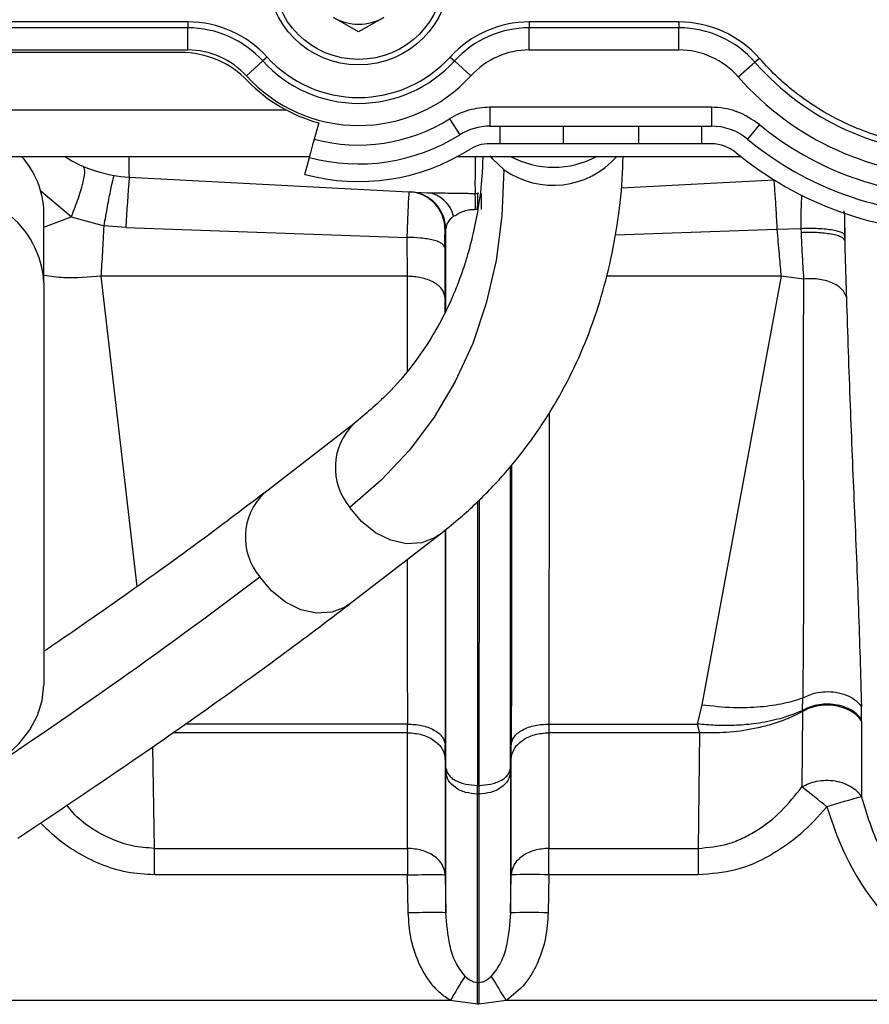
# Model space of a CAD drawing. Units: inches. Extents: x 0.2 to 16.7, y -11.6 to 10.7.
# Drawn here: x 3.1 to 3.2, y -10.7 to -10.6 of the extents above; entities that cross this region are included whole.
import ezdxf

# ---------------------------------------------------------------- set-up
doc = ezdxf.new("R2010")
doc.units = ezdxf.units.IN
doc.header["$MEASUREMENT"] = 0

msp = doc.modelspace()

# ---------------------------------------------------------------- linework, layer by layer
at = {"color": 7, "linetype": 'Continuous', "lineweight": 25}
for p, q in [((3.116683818800002, -10.62173760224714), (3.072739900900002, -10.62173760224714)), ((3.116683818800002, -10.62173760224714), (3.116683818800002, -10.62249795014714)), ((3.138929473000001, -10.62303975494714), (3.135648632500002, -10.62114556464714)), ((3.142210313400001, -10.62114556464714), (3.138929473000001, -10.62303975494714)), ((3.161175200400002, -10.62173760224714), (3.161175200400002, -10.62249795014714)), ((3.180667131100002, -10.62173760224714), (3.161175200400002, -10.62173760224714)), ((3.180667131100002, -10.62173760224714), (3.180667131100002, -10.62249795014714)), ((3.116683818800002, -10.62249795014714), (3.072739900900002, -10.62249795014714)), ((3.116683818800002, -10.62538729894714), (3.116683818800002, -10.62249795014714)), ((3.180667131100002, -10.62249795014714), (3.161175200400002, -10.62249795014714)), ((3.161175200400002, -10.62538729894714), (3.161175200400002, -10.62249795014714)), ((3.180667131100002, -10.62538729894714), (3.180667131100002, -10.62249795014714)), ((3.072739900900002, -10.62538729894714), (3.116683818800002, -10.62538729894714)), ((3.115776909900003, -10.62571562074714), (3.080694605700002, -10.62571562074714)), ((3.161175200400002, -10.62538729894714), (3.180667131100002, -10.62538729894714)), ((3.124301542500001, -10.62875773334714), (3.126439740600002, -10.62681442244714)), ((3.127002420700002, -10.62630302614714), (3.126439740600002, -10.62681442244714)), ((3.150856598500003, -10.62630302614714), (3.151419278700002, -10.62681442244714)), ((3.153557476800001, -10.62875773334714), (3.151419278700002, -10.62681442244714)), ((3.188409645300002, -10.62889757844714), (3.190582862700001, -10.62699351264714)), ((3.191154761300002, -10.62649244394714), (3.190582862700001, -10.62699351264714)), ((3.075722052000001, -10.63317952334714), (3.129445871400002, -10.63317952334714)), ((3.184897040600003, -10.63285144604714), (3.156024540500002, -10.63285144604714)), ((3.156024540500002, -10.63285144604714), (3.156024540500002, -10.63531208094714)), ((3.184897040600003, -10.63285144604714), (3.184897040600003, -10.63531208094714)), ((3.150791369300002, -10.63435795194714), (3.152099663600001, -10.63644195124714)), ((3.133729380800002, -10.63487365044714), (3.133156208000003, -10.63701275914714)), ((3.156024540500002, -10.63531208094714), (3.157384234800002, -10.63531208094714)), ((3.157384234800002, -10.63760865884714), (3.157384234800002, -10.63531208094714)), ((3.157384234800002, -10.63531208094714), (3.165586332800002, -10.63531208094714)), ((3.165586332800002, -10.63531208094714), (3.175428854100002, -10.63531208094714)), ((3.165586332800002, -10.63531208094714), (3.165586332800002, -10.63760865884714)), ((3.175428854100002, -10.63760865884714), (3.175428854100002, -10.63531208094714)), ((3.175428854100002, -10.63531208094714), (3.183630952100001, -10.63531208094714)), ((3.183630952100001, -10.63531208094714), (3.183630952100001, -10.63760865884714)), ((3.183630952100001, -10.63531208094714), (3.184897040600003, -10.63531208094714)), ((3.191162219800002, -10.63510299784714), (3.189595926600003, -10.63700074484714)), ((3.157384234800002, -10.63760865884714), (3.156024540500002, -10.63760865884714)), ((3.165586332800002, -10.63760865884714), (3.157384234800002, -10.63760865884714)), ((3.175428854100002, -10.63760865884714), (3.165586332800002, -10.63760865884714)), ((3.183630952100001, -10.63760865884714), (3.175428854100002, -10.63760865884714)), ((3.184897040600003, -10.63760865884714), (3.183630952100001, -10.63760865884714)), ((3.069108965100002, -10.63924908214714), (3.132556983800001, -10.63924908214714)), ((3.131924949400002, -10.64160787044714), (3.132519345900002, -10.63938953834714)), ((3.151846202100002, -10.63924908214714), (3.188722105800002, -10.63924908214714)), ((3.109046069300001, -10.64195153094714), (3.147886370100002, -10.64398706964714)), ((3.173136780000002, -10.64335837804714), (3.193067682000002, -10.64231384234714)), ((3.154106187100002, -10.64409547954714), (3.154438792700002, -10.64410479274714)), ((3.154588177100003, -10.64410479274714), (3.154438792700002, -10.64410479274714)), ((3.154389018300002, -10.64617609324714), (3.154137384000002, -10.64616608334714)), ((3.097918988900002, -10.65573670614714), (3.097918988900002, -10.64652668364714)), ((3.101469087900002, -10.64714800534714), (3.105762020600002, -10.64830846754714)), ((3.202251828800001, -10.64694066994714), (3.202276146200003, -10.65022477984714)), ((3.108616805400002, -10.64851888284714), (3.105762020600002, -10.64830841864714)), ((3.108616805400002, -10.64851888284714), (3.145225494700002, -10.64981856674714)), ((3.150289909500001, -10.64869737414714), (3.150182978500002, -10.64869176414714)), ((3.196575433000001, -10.64867252664714), (3.193450680800002, -10.64876620884714)), ((3.196575468100001, -10.64867256334714), (3.196590651000001, -10.64919241724714)), ((3.145225494700002, -10.64981856674714), (3.145261287000002, -10.65486554064714)), ((3.202266683200001, -10.64955563314714), (3.202276146200003, -10.65022477984714)), ((3.145261287000002, -10.65486554064714), (3.105395541500002, -10.65486554064714)), ((3.193977935200001, -10.65486554064714), (3.183673744700002, -10.71068819684714)), ((3.196910015500002, -10.65523115194714), (3.193977935200001, -10.65486554064714)), ((3.097918988900002, -10.65573670614714), (3.097918988900002, -10.70812283094714)), ((3.138291834800002, -10.67409829294714), (3.126563177500001, -10.68315204384714)), ((3.137714726400002, -10.69759827474714), (3.149443383700001, -10.68854452384714)), ((3.196755630800002, -10.71148206994714), (3.196825359300002, -10.70979339384714)), ((3.196825359300002, -10.70979339384714), (3.196802308400002, -10.70981055364714)), ((3.183673756900003, -10.71068819684714), (3.183062775100002, -10.71320782774714)), ((3.196760353100002, -10.71160551294714), (3.196702959700001, -10.72140126644714)), ((3.196756310600001, -10.71148260774714), (3.196761237700002, -10.71160624624714)), ((3.204482601500002, -10.71265250534714), (3.204464118700002, -10.71094437174714)), ((3.204483263000002, -10.71286448504714), (3.204456816000002, -10.72268903384714)), ((3.204483263000002, -10.71286448504714), (3.204482601500002, -10.71265250534714)), ((3.145310572600001, -10.71433675694714), (3.145304583800002, -10.71320782774714)), ((3.163722496000002, -10.71320782774714), (3.163716501100001, -10.71433675694714)), ((3.163722496000002, -10.71320782774714), (3.183062775100002, -10.71320782774714)), ((3.183062775100002, -10.71320782774714), (3.183336647500003, -10.71433675694714)), ((3.145310560400002, -10.72940621624714), (3.145310560400002, -10.71433675694714)), ((3.163716501100001, -10.71433675694714), (3.163716446100002, -10.72940621624714)), ((3.183336647500003, -10.71433675694714), (3.163716501100001, -10.71433675694714)), ((3.183336647500003, -10.71433675694714), (3.183175939300002, -10.72940621624714)), ((3.150230381900002, -10.71779093704714), (3.150224393000002, -10.71590937214714)), ((3.158796685700002, -10.71779093704714), (3.158802686700001, -10.71590937214714)), ((3.150230351300001, -10.71779093704714), (3.150230320800002, -10.73285983404714)), ((3.158796636800002, -10.73286039634714), (3.158796691800003, -10.71779093704714)), ((3.150314592000001, -10.71894607034714), (3.150315319200002, -10.71944783574714)), ((3.158713367800001, -10.71894641264714), (3.158712652800002, -10.71944786014714)), ((3.150315294800002, -10.73780926354714), (3.150315190900002, -10.71944783574714)), ((3.158711766700002, -10.71944783574714), (3.158711717800003, -10.73780899474714)), ((3.154413560200002, -10.72119737774714), (3.154613519600002, -10.72119737774714)), ((3.154415161300001, -10.72232630684714), (3.154413560200002, -10.72119737774714)), ((3.154613519600002, -10.72119737774714), (3.154611918500002, -10.72232630684714)), ((3.154415161300001, -10.74686846564714), (3.154415155200002, -10.72232640464714)), ((3.154611918500002, -10.72232630684714), (3.154415161300001, -10.72232630684714)), ((3.154611918500002, -10.72232630684714), (3.154611839000001, -10.74686841674714)), ((3.112312921600001, -10.72940621624714), (3.145310560400002, -10.72940621624714)), ((3.112312921600001, -10.73286039634714), (3.112312921600001, -10.72940621624714)), ((3.163716446100002, -10.72940621624714), (3.183175939300002, -10.72940621624714)), ((3.163716446100002, -10.73286039634714), (3.163716446100002, -10.72940621624714)), ((3.183175939300002, -10.72940621624714), (3.183175939300002, -10.73286039634714)), ((3.145310584800001, -10.73286039634714), (3.112312921600001, -10.73286039634714)), ((3.145395522200001, -10.73780933694714), (3.145310584800001, -10.73286039634714)), ((3.150230394100001, -10.73285983404714), (3.150315331400002, -10.73780926354714)), ((3.158711699400001, -10.73780899474714), (3.158796636800002, -10.73286039634714)), ((3.163716446100002, -10.73286039634714), (3.163631508700002, -10.73780899474714)), ((3.183175939300002, -10.73286039634714), (3.163716446100002, -10.73286039634714)), ((3.154415161300001, -10.74686839224714), (3.154611839000001, -10.74686839224714)), ((3.154415161300001, -10.74972596374714), (3.154415161300001, -10.74686839224714)), ((3.154611832900002, -10.74686839224714), (3.154611832900002, -10.74972596374714)), ((3.154415161300001, -10.74972596374714), (3.150866498400003, -10.74922879384714)), ((3.154611839000001, -10.74972596374714), (3.154415161300001, -10.74972596374714)), ((3.158160501900001, -10.74922879384714), (3.154611832900002, -10.74972596374714)), ((3.231185199400002, -10.74922879384714), (3.158160501900001, -10.74922879384714))]:
    msp.add_line(p, q, dxfattribs=at)
at = {"color": 8, "linetype": 'Continuous', "lineweight": 25}
for p, q in [((3.101468916800002, -10.64714809094714), (3.097522345800002, -10.64377115434714)), ((3.097918988900002, -10.64847108224714), (3.101468916800002, -10.64714809094714)), ((3.202140504000003, -10.64632940704714), (3.202251828800001, -10.64694066994714)), ((3.150293539500002, -10.65939388274714), (3.150289909500001, -10.64869737414714)), ((3.193450680800002, -10.64876614774714), (3.172346536900001, -10.64951525134714)), ((3.110090543900002, -10.69527703274714), (3.105395541500002, -10.65486554064714)), ((3.145261287000002, -10.65486554064714), (3.145261287000002, -10.66722816334714)), ((3.193977939800002, -10.65486554064714), (3.171223309400002, -10.65486554064714)), ((3.150180210200002, -10.65756708494714), (3.150181774600002, -10.65963443774714)), ((3.163752531800002, -10.67264259414714), (3.163722496000002, -10.71320782774714)), ((3.154401454200002, -10.68419104294714), (3.154413560200002, -10.72119737774714)), ((3.154625637800002, -10.68397986984714), (3.154613519600002, -10.72119737774714)), ((3.150203200000002, -10.68792598874714), (3.150224393000002, -10.71590937214714)), ((3.150313718100001, -10.71894609484714), (3.150303176600001, -10.68784458964714)), ((3.145304583800002, -10.71320782774714), (3.116339810000001, -10.71320782774714)), ((3.145310560400002, -10.71433675694714), (3.114710698300001, -10.71433675694714)), ((3.112312921600001, -10.72940621624714), (3.112129859200001, -10.71612521404714)), ((3.150866498400003, -10.74922879384714), (3.063862074600001, -10.74922879384714))]:
    msp.add_line(p, q, dxfattribs=at)
at = {"color": 8, "linetype": 'Continuous', "lineweight": 25, "flags": 128}
for points in [[(3.157861727000002, -10.64097804214714), (3.156424000900001, -10.63963506774714), (3.156082008700002, -10.63916619204714)], [(3.149440988200002, -10.68854638154714), (3.148910256600001, -10.68890832624714), (3.147161111800003, -10.68959618494714), (3.145187514600002, -10.68972014134714), (3.143123969000001, -10.68927173764714), (3.141111102200002, -10.68828152904714), (3.139286088800002, -10.68681698154714), (3.137773294700002, -10.68497794944714)], [(3.137714726400002, -10.69759827474714), (3.137181605400002, -10.69796210164714), (3.135432454500002, -10.69864996044714), (3.133458857300003, -10.69877389234714), (3.131395311700002, -10.69832548854714), (3.129382444900003, -10.69733528004714), (3.127557431600001, -10.69587075694714), (3.126044637400001, -10.69403170044714)]]:
    msp.add_lwpolyline(points, dxfattribs=at)
at = {"color": 7, "linetype": 'Continuous', "lineweight": 25, "flags": 128}
for points in [[(3.157861727000002, -10.64097804214714), (3.157606065500001, -10.64700906474714), (3.156840229900002, -10.65281165654714), (3.155567715800002, -10.65835945474714), (3.153794297900003, -10.66362722054714), (3.151528043000003, -10.66859102324714), (3.148779254200001, -10.67322827624714), (3.145560434700002, -10.67751790894714), (3.141886214400001, -10.68144041474714), (3.137773294700002, -10.68497794944714)], [(3.086146191600001, -10.72086835924714), (3.088661691400002, -10.71992882344714), (3.090959406000001, -10.71874269494714), (3.092991339200001, -10.71733478454714), (3.094715056000002, -10.71573444974714), (3.096094550000002, -10.71397515444714), (3.097101014000001, -10.71209363844714), (3.097713425800002, -10.71012918334714), (3.097918988900002, -10.70812283094714)]]:
    msp.add_lwpolyline(points, dxfattribs=at)
at = {"color": 7, "linetype": 'Continuous', "lineweight": 25}
for radius in [0.0118766404199468, 0.0111548556430443]:
    msp.add_circle((3.138929473500003, -10.61546298334714), radius, dxfattribs=at)
for centre, radius, start, end in [((3.116683818200002, -10.63568117054714), 0.0139435695538082, 42.2663836840937, 90), ((3.138929473500003, -10.61546298334714), 0.0065616797900317, 239.9999999551875, 300.0000000722931), ((3.161175200800002, -10.63568117054714), 0.0139435695538082, 90, 137.7336163159063), ((3.180667132500002, -10.63568117054714), 0.0139435695538082, 41.22319704109344, 90), ((3.116683818200002, -10.63568117054714), 0.0131832145580001, 42.26638368410168, 90), ((3.161175200800002, -10.63568117054714), 0.0131832145579993, 90, 137.7336163159054), ((3.180667132500002, -10.63568117054714), 0.0131832145579998, 41.2231970411007, 90), ((3.115776912700001, -10.63777270594714), 0.0120570866132854, 43.93783988269914, 90), ((3.116683818200002, -10.63568117054714), 0.010293865573936, 42.26638368409365, 90), ((3.161175200800002, -10.63568117054714), 0.010293865573936, 90, 137.7336163159097), ((3.180667132500002, -10.63568117054714), 0.010293865573936, 41.22319704110234, 90), ((3.138929509500002, -10.61546299464714), 0.0168774809800594, 222.2663836840924, 317.7336163158992), ((3.138929509500002, -10.61546299464714), 0.0161171259842534, 222.2663836840935, 317.7336163158976), ((3.216849457000002, -10.60398005504714), 0.034922100402633, 221.2231970411003, 270), ((3.138929509500002, -10.61546299464714), 0.019766829964124, 222.266383684097, 317.7336163159013), ((3.138929509500002, -10.61546299464714), 0.0200951443587325, 223.9378398848966, 255.0025823396001), ((3.216849457000002, -10.60398005504714), 0.0378114493866966, 221.223197041097, 270), ((3.138929509500002, -10.61546299464714), 0.022309711286091, 255.0023260044979, 302.1197414992004), ((3.156024542900003, -10.64269396574714), 0.0073818897637796, 90, 122.1197414991968), ((3.184897040800003, -10.64269396574714), 0.0073818897637797, 50.46553544471118, 90), ((3.216849457000002, -10.60398005504714), 0.0403543307086638, 230.4655354446998, 270), ((3.138929509500002, -10.61546299464714), 0.0247703412073518, 255.0020949443988, 302.1197414991985), ((3.216849457000002, -10.60398005504714), 0.0428149606299237, 230.4655354446997, 270), ((3.138929509500002, -10.61546299464714), 0.0270669291338609, 255.001917191496, 302.1197414992012), ((3.156024542900003, -10.64269396574714), 0.0050853018372706, 90, 122.1197414992216), ((3.184897040800003, -10.64269396574714), 0.0050853018372704, 50.46553544473355, 90), ((3.086596547300001, -10.64682753204714), 0.0113264378732233, 1.522047132494434, 41.99716605329392), ((3.109956110400002, -10.62458691194714), 0.0173884514436274, 237.4809589306967, 266.9999999997991), ((3.164355997000001, -10.62869922714714), 0.0119608094016824, 241.8888526256064, 298.1111473744011), ((3.216849457000002, -10.60398005504714), 0.0451115485564328, 230.4655354446987, 270), ((3.252057024900001, -10.65459690694714), 0.143568934546052, 174.9469099299003, 177.5736447612998), ((3.145263380300001, -10.64877668764714), 0.0049203311426277, 0.9889567643844186, 86.99152469289359), ((3.145370305900002, -10.64878229034714), 0.0049203364094265, 0.9888714855893564, 86.99146503659875), ((3.147415421700002, -10.64796457174714), 0.0040052859054804, 13.11742662900122, 83.24744396979095), ((3.085600139000002, -10.65640607434714), 0.0123370222118597, 3.110216940903151, 52.80388032850325), ((2.704113964100001, -10.13785395924714), 0.69811114647692, 303.1969799575, 307.1848850703001), ((3.062124260100003, -10.89227311024714), 0.2175054330399429, 50.6829630319006, 51.77602433940071), ((3.236992236600003, -10.84331105204714), 0.1249328814758764, 105.0951747437002, 107.2530518424006), ((3.161256541400002, -10.80618849814714), 0.0733693509335078, 88.07864495170105, 91.92135504830036), ((3.161171604100002, -10.81113709654714), 0.0733693509330577, 88.07864495169892, 91.92135504829966), ((3.471256311100001, -10.94275799874714), 0.3743036003497455, 148.2978198808001, 148.8662211374002), ((2.837770689200003, -10.94275799874714), 0.3743036003373508, 31.13377886259999, 31.7021801191998)]:
    msp.add_arc(centre, radius, start, end, dxfattribs=at)
at = {"color": 8, "linetype": 'Continuous', "lineweight": 25}
for centre, radius, start, end in [((3.164260518400003, -10.63196513964714), 0.011053367913838, 234.6268096639987, 318.7779125623927), ((3.143924000100002, -10.67982008764714), 0.0080271237016026, 134.4542844668071, 219.9825419039102), ((3.132198733400003, -10.68887282804714), 0.0080303712515034, 134.5700087977068, 219.9725221585868)]:
    msp.add_arc(centre, radius, start, end, dxfattribs=at)
at = {"color": 7, "linetype": 'Continuous', "lineweight": 25}
for points, knots in [([(3.216849456973629, -10.63814179828568), (3.214451568703083, -10.6380146060371), (3.212035442921323, -10.63788644640813), (3.209528018542166, -10.63734839573858), (3.207139013089909, -10.63681794858381), (3.204793233032397, -10.63602546868956), (3.202556012655625, -10.6350082848149), (3.200336075380482, -10.63397820980447), (3.198218889821179, -10.6327047452627), (3.196262103596695, -10.63124200462073), (3.195308859275668, -10.63051732616479), (3.193481286752178, -10.62899457061095), (3.191970847998711, -10.62737012714049), (3.191154761322647, -10.62649244397113)], [0, 0, 0, 0, 0.2470081954166128, 0.2488868545641975, 0.2648848919034512, 0.4998145391661172, 0.5021510509687046, 0.5187378712318376, 0.7526261561243662, 0.7548963225223548, 0.7710903791088134, 0.876320644445929, 1, 1, 1, 1]), ([(3.156024540483291, -10.63285144606695), (3.155103509523073, -10.63291675356877), (3.154175438352805, -10.63298256027045), (3.153232139316721, -10.63325570217002), (3.152792004356105, -10.633387651901), (3.151931809984484, -10.63370288506719), (3.151190414360874, -10.63412874127264), (3.150791369270664, -10.63435795199699)], [0, 0, 0, 0, 0.4993420899157606, 0.5031589791988279, 0.5349696119598286, 0.7497043585960035, 1, 1, 1, 1]), ([(3.191162219847596, -10.63510299783461), (3.19022405788818, -10.63445723257987), (3.189278651585511, -10.63380648082455), (3.188141524860836, -10.63340138694784), (3.187607042618803, -10.63321706617147), (3.186514504883164, -10.63292910132807), (3.185463064847555, -10.63287862117269), (3.184897040556816, -10.63285144606695)], [0, 0, 0, 0, 0.4989981400938698, 0.5028513274590247, 0.5347718505700946, 0.7495525903572641, 1, 1, 1, 1]), ([(3.132519345906193, -10.63938953831613), (3.1325263864349, -10.6393632663267), (3.132540467425363, -10.63931072259768), (3.132650272990551, -10.63890093427213), (3.132811866902852, -10.63829783857173), (3.132990938187152, -10.63762955612336), (3.133109259519017, -10.6371879736822), (3.133156207993551, -10.63701275910621)], [0, 0, 0, 0, 0.2146935344342853, 0.4293850271970824, 0.6440790741765474, 0.8587748780476547, 1, 1, 1, 1]), ([(3.155114814325856, -10.63921688919947), (3.155089580938055, -10.64007643107936), (3.155020300175366, -10.6424363883497), (3.154552205508271, -10.64582037429424), (3.153909209754232, -10.64915244891752), (3.15328273971625, -10.65157717604081), (3.152764746756109, -10.65328488465883), (3.152315217716659, -10.65461938660073), (3.151838494368331, -10.65591418688589), (3.151113187500261, -10.65770341067081), (3.150005055226899, -10.66008721035749), (3.148294568725802, -10.66315770183305), (3.145894196751952, -10.66664380072573), (3.142635898149466, -10.67046358330069), (3.139820187318769, -10.67282045531197), (3.138313027865973, -10.67408201310125)], [0, 0, 0, 0, 0.0570876220565922, 0.1567397143433575, 0.2368455152954455, 0.2971859516874377, 0.3376544708227774, 0.3676374070092774, 0.4022227341253087, 0.4416033786625245, 0.5145616917269255, 0.6046354233857348, 0.7159032700742578, 0.8479321571844173, 1, 1, 1, 1]), ([(3.149443383731596, -10.68854452380687), (3.150277094093196, -10.68788009081885), (3.152579705191627, -10.68604500414744), (3.156054445480951, -10.68274714136017), (3.159737038660818, -10.67857366486668), (3.162999594582317, -10.67408030482627), (3.165838176570503, -10.66929292694624), (3.168244108728928, -10.66422649590425), (3.170208931932171, -10.65889685524824), (3.171733753940147, -10.65332136721608), (3.172782820356566, -10.6475074730717), (3.173314395720976, -10.64279638580031), (3.173378206258308, -10.63999406938935), (3.173395170094071, -10.63924908216091)], [0, 0, 0, 0, 0.0570932815728337, 0.1576850065085831, 0.2579301060116146, 0.3579213941800138, 0.4578541528817051, 0.5579126279617006, 0.6583099997459594, 0.7592186934358786, 0.8607578106125756, 0.9629828907440012, 0.9999999999999999, 0.9999999999999999, 0.9999999999999999, 0.9999999999999999]), ([(3.154127141846644, -10.63922815795818), (3.154113066756898, -10.64042071468566), (3.154085031527538, -10.64279608862502), (3.154099125980174, -10.64366406513067), (3.154106144311431, -10.64409627394351)], [0, 0, 0, 0, 0.5020501015536041, 1, 1, 1, 1]), ([(3.102995833630992, -10.64052154746128), (3.103090750017838, -10.64066094725185), (3.103286568460124, -10.64094853773808), (3.103049176195691, -10.64247307494905), (3.102442340914781, -10.64461358269691), (3.101786828284258, -10.64632058601303), (3.101469087934754, -10.64714800535632)], [0, 0, 0, 0, 0.2423566401788197, 0.4999969060611627, 0.7576382964656171, 1, 1, 1, 1]), ([(3.105762020564653, -10.64830846750612), (3.105915275643143, -10.6474346836227), (3.106231478452267, -10.64563185319631), (3.106652712297038, -10.64346130585794), (3.106974992930825, -10.64199802833046), (3.107063238894135, -10.64182436780732), (3.107106009483223, -10.64174019893887)], [0, 0, 0, 0, 0.2423369816920124, 0.5000006206672775, 0.7576629321431874, 0.9999999999999999, 0.9999999999999999, 0.9999999999999999, 0.9999999999999999]), ([(3.19302144892518, -10.64231626228414), (3.193036195324211, -10.64240206178163), (3.193066579365887, -10.64257884633097), (3.193169817880078, -10.64401096153935), (3.193302874932703, -10.64613195051971), (3.193402385517414, -10.64790547036894), (3.193450680772212, -10.64876620888492)], [0, 0, 0, 0, 0.2426665433486679, 0.4999993795130821, 0.757335790601777, 1, 1, 1, 1]), ([(3.145521617369509, -10.64386313774783), (3.145502686139961, -10.64394545127474), (3.145464828075752, -10.64411005921944), (3.145387739998268, -10.6454163507776), (3.145304593428717, -10.64733406290674), (3.145251855075236, -10.6489905826571), (3.145225494679233, -10.64981856672799)], [0, 0, 0, 0, 0.2501744332175128, 0.5002907884085789, 0.7502285939030872, 0.9999999999999999, 0.9999999999999999, 0.9999999999999999, 0.9999999999999999]), ([(3.147886370051683, -10.6439870696495), (3.14873219594411, -10.64400259592116), (3.150031405808058, -10.64402644466529), (3.152248085397892, -10.64402267717901), (3.15347200501477, -10.64407115600988), (3.154106144311431, -10.64409627394351)], [0, 0, 0, 0, 0.4734027527598321, 0.727158545884466, 1, 1, 1, 1]), ([(3.15413738395055, -10.64616608336623), (3.154143995944342, -10.64567541208212), (3.154154057938939, -10.6449287187299), (3.154135374472961, -10.64432241924267), (3.154115995278266, -10.64417174081049), (3.154106187088715, -10.64409547950825)], [0, 0, 0, 0, 0.4862656947163472, 0.7399890179353406, 1, 1, 1, 1]), ([(3.154438792690872, -10.64410479273399), (3.15443535251625, -10.64418068501102), (3.154428554630123, -10.64433065038018), (3.154412293188752, -10.64493669626738), (3.154398248168009, -10.645684598051), (3.154389018265871, -10.6461760932506)], [0, 0, 0, 0, 0.259946878934033, 0.5136626701276106, 1, 1, 1, 1]), ([(3.154920544347858, -10.64409483173795), (3.154910784782096, -10.64417111927107), (3.15489150025115, -10.64432186053654), (3.154872961167344, -10.64492845385226), (3.15488309271594, -10.64567556217195), (3.154889750814698, -10.64616653558323)], [0, 0, 0, 0, 0.2599604267859357, 0.5136719212346752, 0.9999999999999999, 0.9999999999999999, 0.9999999999999999, 0.9999999999999999]), ([(3.151316197652246, -10.64705558197956), (3.151664213465329, -10.64683749922157), (3.152166731593818, -10.64652259818753), (3.153094046240726, -10.64623629924354), (3.15367408371568, -10.64615299433477), (3.15399169728178, -10.64616167375049), (3.154137408394712, -10.6461656555934)], [0, 0, 0, 0, 0.5234804334273764, 0.7558806175401606, 0.8880057066110958, 1, 1, 1, 1]), ([(3.151316197652246, -10.64705558197956), (3.151014494692173, -10.64731130658276), (3.150417745405324, -10.64781711360088), (3.15033220340513, -10.64840614412728), (3.150289909508015, -10.64869737412454)], [0, 0, 0, 0, 0.5055774120252361, 0.9999999999999999, 0.9999999999999999, 0.9999999999999999, 0.9999999999999999]), ([(3.202251828822821, -10.6469406699737), (3.202249435710598, -10.64698319328705), (3.20224450840789, -10.64707074673939), (3.202245503611881, -10.64765655111491), (3.202252672185059, -10.64850797133005), (3.202262102912334, -10.64921314423087), (3.202266683234555, -10.64955563309875)], [0, 0, 0, 0, 0.242840802886145, 0.4999975068887456, 0.757158439296851, 1, 1, 1, 1]), ([(3.105395541464919, -10.65486554064714), (3.105456618258614, -10.65384380116843), (3.105578771843051, -10.65180032226048), (3.105700937658437, -10.64947238647991), (3.105762020564653, -10.64830841861779)], [0, 0, 0, 0, 0.5000000120998368, 1, 1, 1, 1]), ([(3.150182978521066, -10.64869176418935), (3.150174550204255, -10.64872465005219), (3.15015769375896, -10.64879042104304), (3.150142771027587, -10.64931392154928), (3.150136853199625, -10.65008259699268), (3.150141900384753, -10.65074628362379), (3.150144423966452, -10.65107812551079)], [0, 0, 0, 0, 0.2500242551980849, 0.5000429237140543, 0.7500225379863613, 1, 1, 1, 1]), ([(3.193450680772212, -10.64876614777451), (3.193537755948563, -10.64984181932884), (3.193702778462544, -10.65188040290173), (3.193880732718865, -10.6538469492924), (3.193968684940527, -10.65476856274885), (3.19397793982016, -10.65486554064714)], [0, 0, 0, 0, 0.4998885128700321, 0.9473751597381825, 1, 1, 1, 1]), ([(3.202266683234555, -10.64955563309875), (3.202244361336328, -10.64949130126402), (3.20219810956063, -10.64935800338941), (3.201864610254336, -10.64916471286352), (3.201315453242204, -10.64898395603272), (3.20054706353355, -10.64883166640266), (3.199615813030608, -10.64872025965574), (3.198595880377781, -10.6486575620942), (3.197565145224779, -10.64863916689519), (3.196897628114712, -10.6486616920927), (3.196575468146623, -10.64867256330005)], [0, 0, 0, 0, 0.1148571921664451, 0.2379882318211081, 0.3673267883442274, 0.4999998515835646, 0.6326777050227854, 0.7620107044158895, 0.8851405863389373, 1, 1, 1, 1]), ([(3.150144423966452, -10.65107812551079), (3.150063228493732, -10.65091307027484), (3.149938447114081, -10.65065941302809), (3.149313381751, -10.65036135408707), (3.148678341880135, -10.65015901368173), (3.147898301622487, -10.64999891565508), (3.146769141352905, -10.64984767188418), (3.145833993499469, -10.64983003978446), (3.145225500790273, -10.64981856672799)], [0, 0, 0, 0, 0.2398604729624531, 0.3686180982389911, 0.5000010496233666, 0.6313842305257062, 0.760144871855017, 1, 1, 1, 1]), ([(3.202276146180793, -10.65022477981316), (3.202253725100928, -10.65015061718739), (3.20220727183697, -10.64999696285625), (3.201873907683057, -10.64977348104541), (3.20132532983042, -10.64956390128622), (3.200557956019951, -10.6493864865733), (3.199627955104132, -10.64925570599811), (3.198609328714758, -10.64918071600361), (3.197579650119065, -10.64915669756933), (3.196912604836864, -10.64918080576094), (3.196590651026785, -10.64919244173882)], [0, 0, 0, 0, 0.114877819103893, 0.2380103761771871, 0.3673404869040961, 0.4999973230657793, 0.6326585927829557, 0.7619860292378622, 0.8851209853612567, 0.9999999999999999, 0.9999999999999999, 0.9999999999999999, 0.9999999999999999]), ([(3.196590651026785, -10.64919244173882), (3.196617593716546, -10.64982552876266), (3.196681772330495, -10.65133356853379), (3.196792566208391, -10.6533747444905), (3.196875195200249, -10.65467908336445), (3.196910220251761, -10.65523197085855)], [0, 0, 0, 0, 0.2942135056324913, 0.7008288765798658, 1, 1, 1, 1]), ([(3.150144423966452, -10.65107812551079), (3.150154821901854, -10.65222161152953), (3.150175617744384, -10.65450858045765), (3.15017867939599, -10.65654758440611), (3.150180210219714, -10.65756708499422)], [0, 0, 0, 0, 0.5000006798006036, 1, 1, 1, 1]), ([(3.202276146180793, -10.65022477981316), (3.202308082175625, -10.65149967664806), (3.202373888935371, -10.65412670706178), (3.202455624822765, -10.65642234459199), (3.202497694315895, -10.65760391012437)], [0, 0, 0, 0, 0.4852996098743851, 1, 1, 1, 1]), ([(3.150180210219714, -10.65756708499422), (3.150095638951058, -10.65722415597007), (3.149919815419933, -10.656511207082), (3.148770639064349, -10.65560305168088), (3.147132574736927, -10.65498041393816), (3.145869051561167, -10.65490284966731), (3.145261287043533, -10.65486554064714)], [0, 0, 0, 0, 0.2405009972813115, 0.5000011854170298, 0.7594966644119102, 1, 1, 1, 1]), ([(3.196910015531904, -10.65523115197912), (3.196884854938236, -10.65968902897352), (3.196832491920258, -10.66896654826781), (3.196891838569325, -10.68270500418248), (3.196932811080854, -10.69648560879893), (3.196845909431664, -10.7053702224829), (3.196802476496426, -10.70981070036041)], [0, 0, 0, 0, 0.2373753447172756, 0.4940141559233854, 0.7471112389488391, 1, 1, 1, 1]), ([(3.202497694315895, -10.65760391012437), (3.202350920808501, -10.65724799347581), (3.202125013976872, -10.65670018342598), (3.201356779286993, -10.65609079936903), (3.200613059957316, -10.65569335653017), (3.199735631755589, -10.65540242604301), (3.198503549205476, -10.65516242995816), (3.197537608870057, -10.65520408666933), (3.196910015531904, -10.65523115197912)], [0, 0, 0, 0, 0.2392339209700393, 0.3682175214293127, 0.4999945013209329, 0.631772173718888, 0.7607540318767704, 1, 1, 1, 1]), ([(3.202497694315895, -10.65760391012437), (3.202650057803954, -10.66231876898681), (3.20294681035336, -10.67150171960924), (3.20353133278106, -10.68504541291494), (3.204081925450375, -10.69816197318238), (3.204338146962566, -10.70673126536464), (3.204464118682926, -10.71094437170859)], [0, 0, 0, 0, 0.2563264306074847, 0.4992372039477256, 0.7537991624062986, 1, 1, 1, 1]), ([(3.126584370578644, -10.68313578851127), (3.123765265799122, -10.68527610752677), (3.1181026110151, -10.68957530484662), (3.10842079719802, -10.69653905407966), (3.101265297550576, -10.70146614626717), (3.0979189889458, -10.70377032791708)], [0, 0, 0, 0, 0.3454503998501574, 0.6938962941581693, 0.9999999999999999, 0.9999999999999999, 0.9999999999999999, 0.9999999999999999]), ([(3.09450503171746, -10.72807442493186), (3.098683634546832, -10.725285645653), (3.107077006023994, -10.71968395020332), (3.118504860016589, -10.7117460783949), (3.128957293782488, -10.70425298044218), (3.134788388441088, -10.69982209353316), (3.137693533355758, -10.69761455458466)], [0, 0, 0, 0, 0.248738755272585, 0.4996303451224368, 0.7507078098655923, 1, 1, 1, 1]), ([(3.196825359287638, -10.70979339389367), (3.197372682131556, -10.70954344664029), (3.198264798128417, -10.70913604185976), (3.19977940972786, -10.70895769377113), (3.201147867488652, -10.70902555467736), (3.202434069863827, -10.70937135307336), (3.203657094332858, -10.70999135090362), (3.20416574628779, -10.7105920216213), (3.204464118682926, -10.71094437170859)], [0, 0, 0, 0, 0.2140539325777787, 0.3488999948852806, 0.4999297953989894, 0.6649211634392858, 0.80344462642058, 1, 1, 1, 1]), ([(3.183673744688434, -10.71068819689016), (3.185038553529157, -10.71084303042828), (3.187652705245121, -10.71113959823126), (3.191246144823449, -10.71100478271596), (3.194303887246667, -10.71057494575179), (3.195999993753396, -10.71005615636646), (3.196802476496426, -10.70981070036041)], [0, 0, 0, 0, 0.2863589910314429, 0.5484913531115428, 0.7863766832926515, 1, 1, 1, 1]), ([(3.196755630787592, -10.71148206994149), (3.195656999945401, -10.71190154199196), (3.193692417443946, -10.71265164604744), (3.19060885866514, -10.71320177699729), (3.187922075198667, -10.71342087607941), (3.18545976092704, -10.71342696370308), (3.183845981508355, -10.71327942964991), (3.18306277507974, -10.71320782778317)], [0, 0, 0, 0, 0.2794889873341283, 0.4997849621356903, 0.6760352093718562, 0.8427720023402204, 1, 1, 1, 1]), ([(3.196760353094151, -10.71160551295991), (3.196032135317857, -10.71196409614552), (3.194669220675909, -10.71263521169629), (3.192535976357261, -10.71334055304636), (3.189989863290934, -10.71395971217002), (3.186948486652085, -10.71439078639212), (3.184506894429788, -10.71435426266415), (3.183336647471499, -10.7143367569639)], [0, 0, 0, 0, 0.1912923309053469, 0.3580180643358731, 0.5001648563454333, 0.7604306930672121, 1, 1, 1, 1]), ([(3.204482601524967, -10.71265250530941), (3.204322508693949, -10.71243635015268), (3.203988554390747, -10.71198544960773), (3.203211636065893, -10.711407628449), (3.202222533208555, -10.71094176834087), (3.201062029885724, -10.71065530438595), (3.199835253136595, -10.7105801631601), (3.198656855698058, -10.71071768573555), (3.197604339165203, -10.71101842956957), (3.197030652095924, -10.71133182872196), (3.196755630787592, -10.71148206994149)], [0, 0, 0, 0, 0.1129666551021707, 0.2356489066345158, 0.3657846619391322, 0.4999930520827472, 0.6342033662966768, 0.7643406517016832, 0.8870266635583647, 1, 1, 1, 1]), ([(3.204483263045102, -10.71286448508283), (3.204323242993286, -10.7126421473281), (3.203989465980445, -10.71217838525096), (3.20321304186513, -10.71158141284106), (3.202224670081247, -10.71109735336086), (3.201065101639449, -10.71079532478983), (3.199839231536675, -10.71070868697406), (3.19866149291382, -10.7108397623218), (3.19760927733105, -10.71113857083975), (3.197035450201483, -10.71145419860115), (3.196760353094151, -10.71160551295991)], [0, 0, 0, 0, 0.1129986262193272, 0.2356976109334352, 0.365834418263917, 0.5000339983035621, 0.6342291782227342, 0.7643517211813218, 0.8870284158581847, 1, 1, 1, 1]), ([(3.145304583765588, -10.71320782778317), (3.145915065541381, -10.71324157919979), (3.146853436263511, -10.71329345845719), (3.147985720787133, -10.71362667457663), (3.148767382030918, -10.71397287820147), (3.149402488328187, -10.71440463974224), (3.150025537106062, -10.71503530375033), (3.150146013953123, -10.71556485798109), (3.150224393042642, -10.71590937213025)], [0, 0, 0, 0, 0.2397824638577311, 0.3685693049103814, 0.4999989757696468, 0.631432916907744, 0.7602198836911329, 1, 1, 1, 1]), ([(3.15880268672324, -10.71590937213025), (3.158881066601422, -10.7155648595361), (3.159001543622932, -10.71503531225715), (3.159624569901954, -10.71440464853874), (3.160259719994359, -10.71397286321896), (3.161041338008756, -10.71362668027941), (3.162173646893409, -10.7132934573396), (3.163112016281424, -10.71324157871946), (3.163722496000295, -10.71320782778317)], [0, 0, 0, 0, 0.2397841721166754, 0.3685701423815738, 0.499999369015026, 0.6314317340979654, 0.7602186790971056, 1, 1, 1, 1]), ([(3.145310572585293, -10.7143367569639), (3.145945471425978, -10.71438830157935), (3.147215270293906, -10.71449139090657), (3.148825788606523, -10.71528607238302), (3.149969234485207, -10.7164249742818), (3.150143312055357, -10.71733561450689), (3.150230351307146, -10.71779093706092)], [0, 0, 0, 0, 0.2499987126117598, 0.4999978924446041, 0.7499976056832348, 1, 1, 1, 1]), ([(3.158796691792494, -10.71779093706092), (3.158883735158106, -10.7173356127021), (3.159057822581399, -10.71642496036422), (3.160201267254706, -10.71528607212274), (3.161811800367854, -10.71449139039873), (3.163081600974007, -10.71438830143095), (3.163716501069549, -10.7143367569639)], [0, 0, 0, 0, 0.2499983704427046, 0.4999987285901604, 0.7499994460143734, 1, 1, 1, 1]), ([(3.150313718121865, -10.71894609482755), (3.150379040048712, -10.71923318493285), (3.150479448325624, -10.71967447967385), (3.150998612661345, -10.7202000199768), (3.151527911990687, -10.72055984305609), (3.152179276964063, -10.72084832199136), (3.153122849634878, -10.72112604665483), (3.15390482599407, -10.72116926253892), (3.154413560204581, -10.72119737770943)], [0, 0, 0, 0, 0.2397776789355059, 0.3685694030229787, 0.4999984189313292, 0.6314284549330783, 0.7602165950515993, 1, 1, 1, 1]), ([(3.154613519561302, -10.72119737770943), (3.155122204579733, -10.72116926275044), (3.155904105249892, -10.72112604719567), (3.156847596191573, -10.72084839980102), (3.157498961809704, -10.72055995577695), (3.158028231181715, -10.72020019616845), (3.158547476889046, -10.71967473387044), (3.158647970519446, -10.71923346669013), (3.158713349421939, -10.7189463881575)], [0, 0, 0, 0, 0.239779856014051, 0.3685660542655846, 0.4999932947039705, 0.631425585634602, 0.7602137508359822, 1, 1, 1, 1]), ([(3.154415155186157, -10.72232640466681), (3.15388605502593, -10.72228344369855), (3.152827855288971, -10.7221975218094), (3.151485712636928, -10.72153530063776), (3.150532794827338, -10.72058617284947), (3.150387725851189, -10.71982728309089), (3.150315190882628, -10.71944783569807)], [0, 0, 0, 0, 0.2500003767455804, 0.5000004777892102, 0.7499985828327121, 0.9999999999999999, 0.9999999999999999, 0.9999999999999999, 0.9999999999999999]), ([(3.158711766662446, -10.71944783569807), (3.15863922961859, -10.71982726773434), (3.158494154629407, -10.72058613652237), (3.157541284112598, -10.721535209919), (3.156199170375668, -10.72219745934561), (3.155141003643307, -10.72228335761078), (3.154611918468685, -10.72232630689017)], [0, 0, 0, 0, 0.2499983098171336, 0.4999997265482827, 0.7499990087579111, 1, 1, 1, 1]), ([(3.196702959729386, -10.7214012664652), (3.197004009530833, -10.72123648823802), (3.197583053766163, -10.72091955103328), (3.19864444858462, -10.72062606342854), (3.199802221363264, -10.72049786072158), (3.201030952425462, -10.72058746657737), (3.202198311140791, -10.72089429776248), (3.203191305617549, -10.72138583198314), (3.203970346094408, -10.72199540730906), (3.204299232665003, -10.72246434871049), (3.204456812933991, -10.72268903381102)], [0, 0, 0, 0, 0.1223873771741862, 0.2354019331323561, 0.3655918596043662, 0.4999296829757752, 0.6320162880834242, 0.7644989015441173, 0.887163752614327, 0.9999999999999999, 0.9999999999999999, 0.9999999999999999, 0.9999999999999999]), ([(3.183175939328013, -10.72940621621356), (3.184479952499988, -10.7292926052722), (3.186466323073514, -10.72911954457343), (3.188980239701847, -10.72812249996313), (3.19138718211163, -10.72680683992036), (3.194119982418245, -10.72463507638898), (3.195833784735733, -10.72248944742128), (3.196702959729386, -10.7214012664652)], [0, 0, 0, 0, 0.2387704479942885, 0.3637130375040937, 0.4940209323556295, 0.7433867672946953, 0.9999999999999999, 0.9999999999999999, 0.9999999999999999, 0.9999999999999999]), ([(3.204456815989509, -10.72268903381102), (3.204794538089075, -10.72383104780051), (3.205439458457221, -10.72601185883857), (3.206674823227003, -10.72902434207306), (3.20809224953452, -10.73183987192331), (3.209755806299293, -10.7344837016006), (3.211733092726616, -10.736957364617), (3.214352144164035, -10.73947742378831), (3.217670910780797, -10.7416115087999), (3.221712449269617, -10.74276896085982), (3.22575952890587, -10.74272438545523), (3.228226234779122, -10.74172533300139), (3.22949642103541, -10.74121088873386)], [0, 0, 0, 0, 0.1001742528173845, 0.1912946060949442, 0.2734784518571453, 0.3650073808497982, 0.4532759316952216, 0.5386812338394967, 0.6692302617102366, 0.7790208368357483, 0.8862107156667496, 1, 1, 1, 1]), ([(3.199938086523591, -10.72399963200422), (3.198851920836621, -10.72521211500556), (3.196677060202553, -10.72763990441257), (3.192653981233438, -10.73045391978572), (3.188107839525102, -10.73246572334107), (3.184825781053334, -10.73272836851055), (3.183175939328013, -10.73286039631058)], [0, 0, 0, 0, 0.2488940053853767, 0.4983675887215411, 0.7478368865088515, 1, 1, 1, 1]), ([(3.199938086523591, -10.72399963200422), (3.20050297501237, -10.72566210909764), (3.201635547627991, -10.72899529089814), (3.204093710602802, -10.73368245879536), (3.207171766851928, -10.73798786915613), (3.210958561251404, -10.74168252095862), (3.215444603753706, -10.7445291473496), (3.220526188816688, -10.74611069341202), (3.225924910807336, -10.74625000452023), (3.229275022183346, -10.74506205429525), (3.230952782822506, -10.74446712000649)], [0, 0, 0, 0, 0.1247324431884294, 0.2500821883267004, 0.3748607096646765, 0.4997363835320967, 0.6241303981909042, 0.748980057489647, 0.8742873499059521, 1, 1, 1, 1]), ([(3.150230369640267, -10.73285983409485), (3.150142488557179, -10.73240287107338), (3.149967016623053, -10.73149045417566), (3.148817738163004, -10.73035197021561), (3.147207662720053, -10.72956122354229), (3.145942222873057, -10.72945782805717), (3.145310554252173, -10.72940621621356)], [0, 0, 0, 0, 0.2512433585913825, 0.5016569723407239, 0.7512424997868268, 1, 1, 1, 1]), ([(3.145310560363214, -10.72940621621356), (3.145310562400235, -10.72964313678401), (3.145310566474308, -10.73011698117864), (3.145310572585254, -10.73097295399429), (3.145310578696273, -10.731894819244), (3.145310582770353, -10.7325385392489), (3.145310584807374, -10.73286039631058)], [0, 0, 0, 0, 0.2499999629586737, 0.5000033592818282, 0.7500039638332069, 1, 1, 1, 1]), ([(3.163716446070184, -10.72940621621356), (3.163081548140525, -10.72945714726436), (3.161811759801251, -10.72955900876272), (3.160201197880314, -10.73035320511305), (3.159057774072821, -10.73149253825767), (3.158883682017816, -10.73240444642975), (3.158796636793131, -10.73286039631058)], [0, 0, 0, 0, 0.2500017136983743, 0.5000004662523689, 0.750002538850264, 1, 1, 1, 1]), ([(3.145310590918417, -10.73286039631058), (3.145948313406576, -10.73285071103224), (3.147223761503122, -10.73283134042819), (3.148838825444034, -10.73282291472181), (3.149980609277364, -10.73283096757054), (3.150147116557518, -10.73285021196302), (3.150230369640267, -10.73285983409485)], [0, 0, 0, 0, 0.2499993264205699, 0.4999998760287283, 0.7500016115965442, 1, 1, 1, 1]), ([(3.150315331436559, -10.73780926358528), (3.150232076249084, -10.73779959809423), (3.150065564710635, -10.73778026697706), (3.148923775042602, -10.73777198452712), (3.147308702607708, -10.73778028544334), (3.146033248734746, -10.73779965309662), (3.145395522159504, -10.73780933691777)], [0, 0, 0, 0, 0.2499980331412902, 0.4999995600303026, 0.7499999216284083, 0.9999999999999999, 0.9999999999999999, 0.9999999999999999, 0.9999999999999999]), ([(3.150866498402765, -10.74922879388812), (3.150427916102727, -10.74892861024754), (3.149529584836024, -10.74831375563517), (3.148041961160036, -10.74669205786967), (3.146640936704758, -10.74428288025485), (3.145627523838186, -10.74110682677062), (3.145472567584367, -10.73890440014377), (3.145395522159504, -10.73780933691777)], [0, 0, 0, 0, 0.1208303695933965, 0.2474922014943861, 0.4979637823132229, 0.7503837842298328, 1, 1, 1, 1]), ([(3.152802109375754, -10.74605999938319), (3.152345449194202, -10.74545362603813), (3.151422951222667, -10.74422869291847), (3.150570882138451, -10.74139218144573), (3.150416377669687, -10.73922628089792), (3.150315294770316, -10.73780926358528)], [0, 0, 0, 0, 0.2531454198797684, 0.5113783635518703, 1, 1, 1, 1]), ([(3.158711717774121, -10.7378089946995), (3.158609641207555, -10.7392378024717), (3.158453311192773, -10.74142601811868), (3.157588988495659, -10.74426197109547), (3.156669608058056, -10.74547377026442), (3.156224878724519, -10.74605995049487)], [0, 0, 0, 0, 0.4927346721171256, 0.7546219584756396, 1, 1, 1, 1]), ([(3.163631508718055, -10.7378089946995), (3.163554720880143, -10.73890346439404), (3.163400253270328, -10.74110511666508), (3.162550968471454, -10.74376783636744), (3.161544710257468, -10.74572869008121), (3.160322243284792, -10.74755641975283), (3.159026986732009, -10.74855846078897), (3.158160501919593, -10.74922879388812)], [0, 0, 0, 0, 0.249696795485781, 0.5022939598896319, 0.629951132233039, 0.7524492556457686, 1, 1, 1, 1]), ([(3.152802109375754, -10.74605999938319), (3.153040563426156, -10.74626767840115), (3.153395797765578, -10.74657706596924), (3.153971282191481, -10.7468292551673), (3.154273271977932, -10.74685593168761), (3.154415161297196, -10.74686846559928)], [0, 0, 0, 0, 0.5198122896300342, 0.774384729546899, 1, 1, 1, 1]), ([(3.154611839025158, -10.74686841671095), (3.154753722093149, -10.74685588216762), (3.155055705397311, -10.74682920370018), (3.155631185309613, -10.74657701618284), (3.155986422429846, -10.7462676293489), (3.156224878724519, -10.74605995049487)], [0, 0, 0, 0, 0.2256072601170609, 0.4801815101553217, 1, 1, 1, 1])]:
    msp.add_open_spline(points, degree=3, knots=knots, dxfattribs=at)
at = {"color": 8, "linetype": 'Continuous', "lineweight": 25}
for points, knots in [([(3.108988894398642, -10.63924908216091), (3.108981650943836, -10.63974007735536), (3.108965971530989, -10.64080290118279), (3.108984483235194, -10.64174564622732), (3.109025540693317, -10.64188290299053), (3.109046069293708, -10.64195153094199)], [0, 0, 0, 0, 0.3003680350363946, 0.6501862100555691, 1, 1, 1, 1]), ([(3.196659365094106, -10.64432004802512), (3.196622428143339, -10.64498865313175), (3.196553824882958, -10.64623045813375), (3.196568608908045, -10.64790129267694), (3.196575433008141, -10.64867252663381)], [0, 0, 0, 0, 0.5384139261367967, 1, 1, 1, 1]), ([(3.105395541464919, -10.65486554064714), (3.103743425560101, -10.6550014274367), (3.101140512409557, -10.65521551744728), (3.098780909388051, -10.65490347744573), (3.0979189889458, -10.65478949485896)], [0, 0, 0, 0, 0.6347180290945194, 1, 1, 1, 1]), ([(3.158713349421939, -10.7189463881575), (3.158724609843835, -10.70730424209377), (3.158737297916103, -10.69418604883643), (3.158736897534354, -10.68105396230464), (3.158736852483763, -10.6795763518524)], [0, 0, 0, 0, 0.8874809080298603, 1, 1, 1, 1]), ([(3.158846680103913, -10.67945163773756), (3.158846968289378, -10.68287335457591), (3.158847636318439, -10.69080507413848), (3.158842438203646, -10.70065653881074), (3.158852060043458, -10.70822815263582), (3.158824453526183, -10.71207710648356), (3.158812561446103, -10.71422873831047), (3.158805849934645, -10.71537048856711), (3.158803640435423, -10.71574582474553), (3.158802939040262, -10.71586610353232), (3.15880268672324, -10.71590937213025)], [0, 0, 0, 0, 0.2815788692324638, 0.6527146257293839, 0.8127505898312626, 0.9023948382764431, 0.9690795132226323, 0.9900959826401022, 0.9964371693750421, 1, 1, 1, 1]), ([(3.145272671912014, -10.69176403994808), (3.145262187832541, -10.69861804292186), (3.145251385029727, -10.70568041237451), (3.145301911150996, -10.71281866156358), (3.145303974758791, -10.71311245835542), (3.145304520858067, -10.71319797657227), (3.145304583765588, -10.71320782778317)], [0, 0, 0, 0, 0.9588893961335109, 0.9880403036923651, 0.9986223111876315, 1, 1, 1, 1]), ([(3.112312921554754, -10.72940621621356), (3.111351563363936, -10.7293432949468), (3.109392888330424, -10.72921509890555), (3.10566681416592, -10.72785031562332), (3.102653655973336, -10.72600282179523), (3.10116888224233, -10.72410261603831), (3.100910954382361, -10.72377252129448)], [0, 0, 0, 0, 0.2191407154051422, 0.4464781724334707, 0.9038448098533557, 1, 1, 1, 1]), ([(3.112312921554754, -10.73286039631058), (3.111114517639283, -10.73278860024597), (3.108720846928794, -10.73264519606081), (3.105265454857866, -10.73156025813746), (3.102065533593899, -10.72992578228841), (3.09944497253681, -10.72806699777761), (3.098036416135544, -10.7266508912694), (3.097471098564313, -10.7260825434978)], [0, 0, 0, 0, 0.2143654800867509, 0.428169805188558, 0.6425780012973507, 0.856550340455287, 1, 1, 1, 1])]:
    msp.add_open_spline(points, degree=3, knots=knots, dxfattribs=at)

doc.saveas('drawing.dxf')
